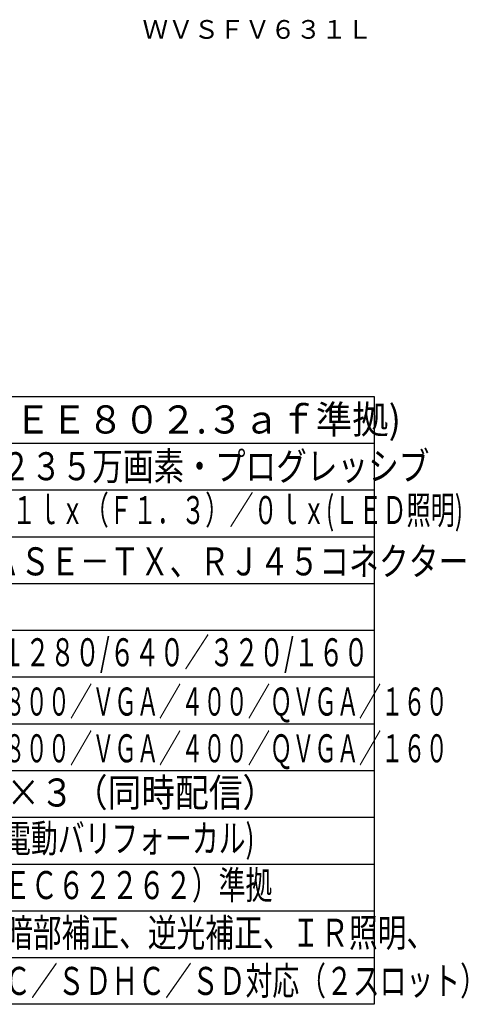
# Model space of a CAD drawing. Units: millimetres. Extents: x -67 to 69, y -51 to 63.
# Drawn here: x 21 to 69, y -51 to 54 of the extents above; entities that cross this region are included whole.
import ezdxf
from ezdxf.enums import TextEntityAlignment as Align

# ---------------------------------------------------------------- set-up
doc = ezdxf.new("R2010")
doc.units = ezdxf.units.MM
doc.header["$MEASUREMENT"] = 0
for name, color, linetype in [('MOJI1', 2, 'CONTINUOUS'), ('TOUROKU', 1, 'CONTINUOUS'), ('WAKU', 4, 'CONTINUOUS')]:
    doc.layers.add(name, color=color, linetype=linetype)
doc.styles.get("Standard").update_dxf_attribs({"font": 'MONOTXT.shx', "bigfont": 'BIGFONT.shx'})

msp = doc.modelspace()

# ---------------------------------------------------------------- linework, layer by layer
at = {"layer": 'WAKU', "color": 4}
for p, q in [((-66.54649, 14.00147), (58.45351, 14.00147)), ((58.45351, 14.00147), (58.45351, -50.99853))]:
    msp.add_line(p, q, dxfattribs=at)
at = {"layer": 'WAKU', "color": 1}
for p, q in [((-66.54649, 9.00147), (58.45351, 9.00147)), ((-66.54649, 4.00147), (58.45351, 4.00147)), ((-66.54649, -0.99853), (58.45351, -0.99853)), ((-66.54649, -5.99853), (58.45351, -5.99853)), ((-66.54649, -10.99853), (58.45351, -10.99853)), ((-66.54649, -15.99853), (58.45351, -15.99853)), ((-66.54649, -20.99853), (58.45351, -20.99853)), ((-66.54649, -25.99853), (58.45351, -25.99853)), ((-66.54649, -30.99853), (58.45351, -30.99853)), ((-66.54649, -35.99853), (58.45351, -35.99853)), ((-66.54649, -40.99853), (58.45351, -40.99853)), ((-66.54649, -45.99853), (58.45351, -45.99853))]:
    msp.add_line(p, q, dxfattribs=at)
at = {"layer": 'WAKU'}
msp.add_line((58.45351, -50.99853), (-66.54649, -50.99853), dxfattribs=at)

# ---------------------------------------------------------------- texts
at = {"layer": 'MOJI1'}
for s, width, p in [('ＤＣ１２Ｖ、ＰｏＥ(ＩＥＥＥ８０２.３ａｆ準拠)', 0.95, (-24.04649, 10.03428)), ('１／３型ＭＯＳセンサー／約２３５万画素・プログレッシブ', 0.8, (-24.04649, 5.03428)), ('カラー：０．０４ｌｘ、白黒：０．０１ｌｘ（Ｆ１．３）／０ｌｘ(ＬＥＤ照明)', 0.63, (-24.04649, 0.3484)), ('１０ＢＡＳＥ－Ｔ／１００ＢＡＳＥ－ＴＸ、ＲＪ４５コネクター', 0.78, (-24.04649, -5.13665)), ('２Ｍ【１６：９】（Ｈ）１９２０／１２８０/６４０／３２０/１６０', 0.65, (-24.04649, -14.8577)), ('２Ｍ【４：３】(Ｈ)１６００／１２８０/８００／ＶＧＡ／４００／ＱＶＧＡ／１６０', 0.58, (-24.04649, -20.1263)), ('３Ｍ【４：３】(Ｈ)２０４８／１２８０/８００／ＶＧＡ／４００／ＱＶＧＡ／１６０', 0.58, (-24.04649, -25.1263)), ('Ｈ．２６４×４／ＪＰＥＧ×３（同時配信）', 0.88, (-24.04649, -29.8577)), ('ｆ＝２．８～１０ｍｍ（３．６倍電動バリフォーカル)', 0.7, (-24.04649, -34.75003)), ('ＩＰ６６・５０Ｊ／ＩＫ１０（ＩＥＣ６２２６２）準拠', 0.7, (-24.04649, -39.75003)), ('スーパーダイナミックレンジ、暗部補正、逆光補正、ＩＲ照明、', 0.75, (-24.04649, -44.84316)), ('カラー／白黒切換、ＡＦ、ＳＤＸＣ／ＳＤＨＣ／ＳＤ対応（２スロット）', 0.7, (-24.04649, -49.99853))]:
    msp.add_text(s, height=3, dxfattribs=dict(at, width=width)).set_placement(p)
at = {"layer": 'TOUROKU'}
msp.add_text('ＷＶＳＦＶ６３１Ｌ', height=2, dxfattribs=at).set_placement((58.26781, 52.24341), align=Align.RIGHT)

doc.saveas('drawing.dxf')
